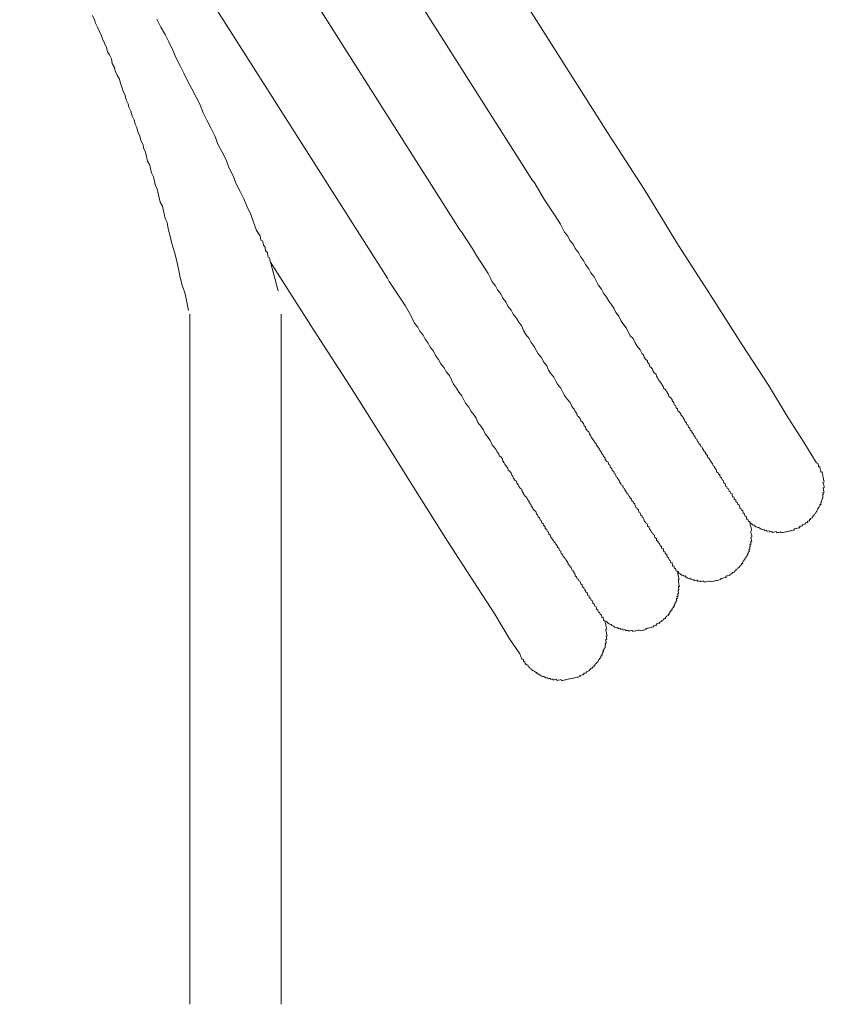
# Model space of a CAD drawing. Units: inches. Extents: x -560 to 858, y -776 to 348.
# Drawn here: x -77 to -47, y -320 to -282 of the extents above; entities that cross this region are included whole.
import ezdxf

# ---------------------------------------------------------------- set-up
doc = ezdxf.new("R2010")
doc.units = ezdxf.units.IN
doc.header["$MEASUREMENT"] = 0
doc.layers.add('图层 1', color=7, linetype='Continuous')

msp = doc.modelspace()

# ---------------------------------------------------------------- linework, layer by layer
at = {"layer": '图层 1', "color": 7, "lineweight": 9}
for points in [[(-55.053, -286.391), (-68.637, -264.963)], [(-72.178, -265.74), (-57.919, -288.214)], [(-75.155, -267.276), (-60.685, -290.098)], [(-77.496, -269.871), (-63.458, -291.946)], [(-74.712, -281.925), (-74.635, -282.088), (-74.602, -282.216), (-74.524, -282.368), (-74.447, -282.534), (-74.369, -282.692), (-74.336, -282.816), (-74.259, -282.974), (-74.181, -283.137), (-74.148, -283.303), (-74.07, -283.425), (-73.993, -283.58), (-73.96, -283.746), (-73.877, -283.903), (-73.849, -284.036), (-73.772, -284.194), (-73.689, -284.354), (-73.65, -284.52), (-73.578, -284.678), (-73.55, -284.805), (-73.473, -284.968), (-73.434, -285.137), (-73.351, -285.295), (-73.329, -285.422), (-73.246, -285.577), (-73.207, -285.751), (-73.13, -285.906), (-73.085, -286.072), (-73.019, -286.189), (-72.986, -286.363), (-72.903, -286.523), (-72.864, -286.689), (-72.787, -286.853), (-72.765, -286.974), (-72.687, -287.132), (-72.648, -287.298), (-72.61, -287.475), (-72.532, -287.63), (-72.504, -287.757), (-72.466, -287.926), (-72.388, -288.084), (-72.344, -288.255), (-72.311, -288.421), (-72.244, -288.535), (-72.206, -288.709), (-72.167, -288.875), (-72.134, -289.047), (-72.045, -289.204), (-72.023, -289.329), (-71.984, -289.495), (-71.946, -289.663), (-71.868, -289.824), (-71.835, -289.99), (-71.796, -290.164), (-71.769, -290.286), (-71.691, -290.626), (-71.58, -290.953), (-71.514, -291.249), (-71.437, -291.589), (-71.365, -291.921), (-71.298, -292.217), (-71.182, -292.546), (-71.049, -293.177)], [(-72.255, -282.055), (-72.101, -282.368), (-71.946, -282.645), (-71.802, -282.924), (-71.647, -283.239), (-71.536, -283.527), (-71.37, -283.845), (-71.226, -284.122), (-71.071, -284.437), (-70.922, -284.714), (-70.762, -285.032), (-70.612, -285.303), (-70.496, -285.632), (-70.347, -285.915), (-70.186, -286.233), (-70.042, -286.507), (-69.926, -286.836), (-69.777, -287.113), (-69.611, -287.428), (-69.511, -287.719), (-69.345, -288.037), (-69.245, -288.322), (-69.079, -288.637), (-68.936, -288.914), (-68.825, -289.199), (-68.67, -289.517), (-68.565, -289.805), (-68.449, -290.131), (-68.377, -290.247), (-68.316, -290.325), (-68.299, -290.408), (-68.283, -290.491), (-68.227, -290.527), (-68.205, -290.61), (-68.183, -290.693), (-68.128, -290.767), (-68.122, -290.814), (-68.106, -290.9), (-68.039, -290.972), (-68.028, -291.011), (-68.017, -291.055), (-68.017, -291.094), (-68.006, -291.141), (-67.956, -291.171), (-67.951, -291.216), (-67.94, -291.254), (-67.928, -291.296), (-67.917, -291.34)], [(-47.074, -298.99), (-47.206, -298.796), (-47.555, -298.212), (-48.153, -297.283), (-48.911, -296.032), (-49.912, -294.488), (-51.069, -292.668), (-52.341, -290.698), (-53.653, -288.551), (-55.053, -286.391)], [(-47.074, -298.99), (-47.206, -298.796), (-47.555, -298.212), (-48.153, -297.283), (-48.911, -296.032), (-49.912, -294.488), (-51.069, -292.668), (-52.341, -290.698), (-53.653, -288.551), (-55.053, -286.391)], [(-57.919, -288.214), (-57.858, -288.288)], [(-57.858, -288.288), (-57.454, -288.95), (-57.249, -289.26), (-57.05, -289.567), (-56.845, -289.879), (-56.768, -290.04), (-56.69, -290.195), (-56.569, -290.344), (-56.486, -290.507), (-56.364, -290.654), (-56.286, -290.814), (-56.165, -290.961), (-56.087, -291.124), (-55.966, -291.271), (-55.888, -291.429), (-55.766, -291.584), (-55.689, -291.741), (-55.567, -291.893), (-55.49, -292.046), (-55.407, -292.206), (-55.285, -292.361), (-55.207, -292.519), (-55.091, -292.674), (-55.003, -292.829), (-54.881, -292.981), (-54.815, -293.097), (-54.737, -293.257), (-54.615, -293.401), (-54.538, -293.562), (-54.466, -293.681), (-54.344, -293.836), (-54.261, -293.988), (-54.184, -294.145), (-54.073, -294.253), (-53.996, -294.414), (-53.924, -294.536), (-53.808, -294.685), (-53.725, -294.84), (-53.675, -294.879), (-53.653, -294.962), (-53.597, -295.039), (-53.531, -295.105), (-53.52, -295.147), (-53.465, -295.227), (-53.442, -295.313), (-53.398, -295.346), (-53.332, -295.418), (-53.315, -295.504), (-53.254, -295.579), (-53.199, -295.609), (-53.182, -295.692), (-53.127, -295.769), (-53.116, -295.816), (-53.055, -295.886), (-52.994, -295.966), (-52.983, -296.005), (-52.922, -296.082), (-52.906, -296.162), (-52.856, -296.195), (-52.789, -296.267), (-52.778, -296.314), (-52.723, -296.389), (-52.706, -296.467), (-52.651, -296.505), (-52.59, -296.577), (-52.579, -296.619), (-52.524, -296.699), (-52.502, -296.782), (-52.452, -296.812), (-52.435, -296.898), (-52.386, -296.931), (-52.369, -297.017), (-52.314, -297.045), (-52.258, -297.122), (-52.247, -297.167), (-52.181, -297.241), (-52.17, -297.283), (-52.114, -297.36), (-52.103, -297.402), (-52.042, -297.468), (-52.031, -297.518), (-51.982, -297.551), (-51.965, -297.631), (-51.91, -297.667), (-51.893, -297.75), (-51.838, -297.784), (-51.838, -297.822), (-51.771, -297.903), (-51.76, -297.944), (-51.705, -298.021), (-51.694, -298.063), (-51.639, -298.093), (-51.622, -298.176), (-51.572, -298.21), (-51.561, -298.254), (-51.506, -298.326), (-51.495, -298.37), (-51.439, -298.401), (-51.428, -298.445), (-51.373, -298.519), (-51.362, -298.558), (-51.312, -298.597), (-51.307, -298.636), (-51.24, -298.71), (-51.229, -298.76), (-51.224, -298.796), (-51.174, -298.824), (-51.163, -298.868), (-51.096, -298.946), (-51.091, -298.987), (-51.041, -299.026), (-51.035, -299.067), (-51.024, -299.106), (-50.969, -299.136), (-50.963, -299.175), (-50.903, -299.255), (-50.897, -299.297), (-50.886, -299.338), (-50.831, -299.374), (-50.82, -299.416), (-50.77, -299.449), (-50.764, -299.491), (-50.753, -299.529), (-50.698, -299.562), (-50.687, -299.607), (-50.676, -299.645), (-50.631, -299.676), (-50.62, -299.723), (-50.609, -299.764), (-50.554, -299.803), (-50.548, -299.842), (-50.543, -299.883), (-50.493, -299.914), (-50.488, -299.958), (-50.432, -299.989), (-50.421, -300.03), (-50.41, -300.074), (-50.366, -300.108), (-50.355, -300.152), (-50.299, -300.182), (-50.288, -300.224), (-50.283, -300.268), (-50.272, -300.309), (-50.233, -300.298), (-50.222, -300.34), (-50.211, -300.384), (-50.156, -300.415), (-50.15, -300.462), (-50.139, -300.5), (-50.1, -300.492), (-50.089, -300.534), (-50.078, -300.57), (-50.023, -300.608), (-50.017, -300.65), (-50.006, -300.694), (-50.001, -300.738), (-49.956, -300.727), (-49.945, -300.766), (-49.934, -300.813), (-49.896, -300.805), (-49.89, -300.846), (-49.879, -300.882), (-49.868, -300.926), (-49.835, -300.915), (-49.824, -300.962), (-49.813, -301.001), (-49.801, -301.043), (-49.757, -301.032), (-49.746, -301.081), (-49.741, -301.12), (-49.735, -301.159), (-49.691, -301.151), (-49.68, -301.189), (-49.669, -301.239)], [(-60.685, -290.098), (-60.625, -290.178)], [(-60.625, -290.178), (-60.226, -290.798), (-60.016, -291.146), (-59.817, -291.451), (-59.606, -291.763), (-59.529, -291.924), (-59.452, -292.09), (-59.33, -292.234), (-59.252, -292.397), (-59.131, -292.541), (-59.053, -292.704), (-58.931, -292.851), (-58.854, -293.014), (-58.732, -293.163), (-58.649, -293.318), (-58.533, -293.473), (-58.444, -293.628), (-58.328, -293.777), (-58.256, -293.938), (-58.168, -294.098), (-58.046, -294.245), (-57.969, -294.408), (-57.852, -294.552), (-57.769, -294.715), (-57.703, -294.834), (-57.576, -294.981), (-57.498, -295.141), (-57.371, -295.294), (-57.299, -295.454), (-57.227, -295.567), (-57.105, -295.722), (-57.028, -295.875), (-56.962, -295.996), (-56.84, -296.146), (-56.757, -296.301), (-56.69, -296.422), (-56.574, -296.575), (-56.497, -296.685), (-56.441, -296.763), (-56.419, -296.851), (-56.353, -296.92), (-56.309, -296.954), (-56.286, -297.037), (-56.226, -297.117), (-56.209, -297.2), (-56.159, -297.227), (-56.098, -297.31), (-56.076, -297.388), (-56.026, -297.429), (-55.966, -297.499), (-55.949, -297.582), (-55.899, -297.618), (-55.883, -297.701), (-55.816, -297.775), (-55.766, -297.808), (-55.744, -297.891), (-55.689, -297.963), (-55.678, -298.01), (-55.622, -298.08), (-55.556, -298.163), (-55.545, -298.204), (-55.49, -298.276), (-55.479, -298.32), (-55.423, -298.389), (-55.357, -298.47), (-55.346, -298.511), (-55.285, -298.583), (-55.279, -298.625), (-55.213, -298.702), (-55.207, -298.741), (-55.147, -298.821), (-55.136, -298.863), (-55.08, -298.94), (-55.025, -298.968), (-55.008, -299.056), (-54.958, -299.084), (-54.936, -299.17), (-54.887, -299.206), (-54.87, -299.289), (-54.815, -299.322), (-54.798, -299.405), (-54.748, -299.432), (-54.726, -299.527), (-54.676, -299.554), (-54.671, -299.593), (-54.604, -299.673), (-54.593, -299.715), (-54.538, -299.795), (-54.527, -299.834), (-54.472, -299.864), (-54.46, -299.944), (-54.405, -299.98), (-54.394, -300.022), (-54.339, -300.099), (-54.328, -300.141), (-54.272, -300.174), (-54.256, -300.257), (-54.206, -300.287), (-54.195, -300.334), (-54.14, -300.368), (-54.123, -300.445), (-54.073, -300.481), (-54.062, -300.528), (-54.012, -300.561), (-53.996, -300.641), (-53.985, -300.683), (-53.935, -300.719), (-53.924, -300.755), (-53.874, -300.791), (-53.857, -300.877), (-53.802, -300.91), (-53.791, -300.949), (-53.785, -300.996), (-53.73, -301.026), (-53.725, -301.068), (-53.675, -301.101), (-53.664, -301.145), (-53.642, -301.231), (-53.597, -301.258), (-53.586, -301.303), (-53.536, -301.33), (-53.531, -301.377), (-53.52, -301.419), (-53.465, -301.452), (-53.453, -301.496), (-53.442, -301.535), (-53.393, -301.574), (-53.382, -301.615), (-53.376, -301.649), (-53.321, -301.685), (-53.31, -301.732), (-53.26, -301.759), (-53.254, -301.801), (-53.243, -301.848), (-53.188, -301.881), (-53.182, -301.92), (-53.177, -301.958), (-53.121, -301.997), (-53.116, -302.041), (-53.066, -302.072), (-53.055, -302.111), (-53.044, -302.152), (-52.994, -302.188), (-52.989, -302.23), (-52.978, -302.274), (-52.928, -302.265), (-52.917, -302.307), (-52.911, -302.348), (-52.9, -302.387), (-52.867, -302.376), (-52.856, -302.423), (-52.845, -302.462), (-52.789, -302.498), (-52.784, -302.537), (-52.773, -302.584), (-52.723, -302.617), (-52.712, -302.656), (-52.701, -302.694), (-52.657, -302.73), (-52.646, -302.772), (-52.635, -302.816), (-52.59, -302.805), (-52.585, -302.852), (-52.574, -302.891), (-52.568, -302.935), (-52.524, -302.927), (-52.513, -302.968), (-52.507, -303.01), (-52.452, -303.04), (-52.441, -303.084), (-52.435, -303.126)], [(-67.917, -291.34), (-66.291, -293.896)], [(-67.63, -292.427), (-67.917, -291.34)], [(-63.458, -291.946), (-63.391, -292.068)], [(-63.391, -292.068), (-62.982, -292.682), (-62.783, -292.992), (-62.572, -293.346), (-62.417, -293.664), (-62.296, -293.811), (-62.218, -293.968), (-62.096, -294.121), (-62.019, -294.278), (-61.897, -294.428), (-61.82, -294.585), (-61.698, -294.737), (-61.615, -294.901), (-61.499, -295.053), (-61.41, -295.211), (-61.294, -295.363), (-61.211, -295.518), (-61.089, -295.664), (-61.012, -295.825), (-60.934, -295.988), (-60.813, -296.14), (-60.735, -296.292), (-60.613, -296.444), (-60.547, -296.566), (-60.47, -296.724), (-60.348, -296.873), (-60.259, -297.031), (-60.138, -297.178), (-60.071, -297.294), (-59.999, -297.457), (-59.872, -297.609), (-59.806, -297.723), (-59.728, -297.886), (-59.606, -298.033), (-59.529, -298.149), (-59.452, -298.309), (-59.33, -298.461), (-59.263, -298.575), (-59.203, -298.65), (-59.186, -298.733), (-59.131, -298.771), (-59.064, -298.84), (-59.048, -298.932), (-58.992, -298.995), (-58.976, -299.045), (-58.92, -299.12), (-58.859, -299.197), (-58.843, -299.278), (-58.788, -299.311), (-58.732, -299.385), (-58.71, -299.471), (-58.666, -299.504), (-58.644, -299.59), (-58.583, -299.668), (-58.527, -299.695), (-58.511, -299.778), (-58.45, -299.853), (-58.439, -299.897), (-58.378, -299.975), (-58.323, -300.002), (-58.306, -300.088), (-58.256, -300.163), (-58.245, -300.204), (-58.179, -300.287), (-58.135, -300.315), (-58.112, -300.401), (-58.046, -300.473), (-58.041, -300.514), (-57.98, -300.592), (-57.969, -300.633), (-57.913, -300.705), (-57.902, -300.749), (-57.841, -300.821), (-57.786, -300.857), (-57.769, -300.943), (-57.72, -300.979), (-57.703, -301.056), (-57.648, -301.092), (-57.626, -301.175), (-57.581, -301.203), (-57.559, -301.292), (-57.504, -301.33), (-57.498, -301.369), (-57.437, -301.444), (-57.432, -301.488), (-57.371, -301.557), (-57.36, -301.604), (-57.31, -301.635), (-57.294, -301.718), (-57.238, -301.754), (-57.216, -301.837), (-57.172, -301.87), (-57.161, -301.914), (-57.1, -301.989), (-57.089, -302.028), (-57.039, -302.061), (-57.028, -302.097), (-56.967, -302.18), (-56.956, -302.221), (-56.906, -302.254), (-56.884, -302.343), (-56.84, -302.373), (-56.829, -302.409), (-56.818, -302.454), (-56.768, -302.492), (-56.751, -302.57), (-56.696, -302.609), (-56.685, -302.65), (-56.641, -302.678), (-56.63, -302.716), (-56.563, -302.799), (-56.552, -302.841), (-56.552, -302.88), (-56.497, -302.913), (-56.486, -302.957), (-56.441, -302.988), (-56.425, -303.032), (-56.419, -303.076), (-56.364, -303.107), (-56.358, -303.145), (-56.298, -303.226), (-56.292, -303.267), (-56.281, -303.309), (-56.231, -303.344), (-56.22, -303.386), (-56.209, -303.425), (-56.159, -303.452), (-56.148, -303.499), (-56.093, -303.53), (-56.087, -303.571), (-56.076, -303.618), (-56.026, -303.652), (-56.015, -303.693), (-56.01, -303.735), (-55.954, -303.768), (-55.943, -303.807), (-55.932, -303.854), (-55.899, -303.842), (-55.888, -303.884), (-55.877, -303.923), (-55.827, -303.959), (-55.816, -304.003), (-55.811, -304.044), (-55.755, -304.075), (-55.75, -304.125), (-55.744, -304.161), (-55.7, -304.15), (-55.689, -304.194), (-55.678, -304.233), (-55.622, -304.266), (-55.617, -304.307), (-55.611, -304.352), (-55.556, -304.388), (-55.545, -304.423), (-55.534, -304.471), (-55.484, -304.498), (-55.479, -304.545), (-55.468, -304.587), (-55.418, -304.617), (-55.407, -304.661), (-55.401, -304.703), (-55.357, -304.697), (-55.346, -304.736), (-55.335, -304.778), (-55.285, -304.808), (-55.274, -304.855), (-55.263, -304.894), (-55.224, -304.886), (-55.219, -304.924), (-55.207, -304.974), (-55.202, -305.013)], [(-71.005, -293.318), (-71.005, -319.665)], [(-67.508, -319.665), (-67.508, -293.318)], [(-66.291, -293.896), (-64.896, -296.06), (-63.541, -298.193), (-62.312, -300.171), (-61.156, -301.992), (-60.154, -303.544), (-59.357, -304.778), (-58.799, -305.713), (-58.4, -306.288), (-58.323, -306.493)], [(-66.291, -293.896), (-64.896, -296.06), (-63.541, -298.193), (-62.312, -300.171), (-61.156, -301.992), (-60.154, -303.544), (-59.357, -304.778), (-58.799, -305.713), (-58.4, -306.288), (-58.323, -306.493)], [(-49.669, -301.239), (-49.624, -301.231), (-49.613, -301.272), (-49.569, -301.303), (-49.558, -301.341), (-49.514, -301.333), (-49.503, -301.377), (-49.458, -301.366), (-49.458, -301.408), (-49.414, -301.402), (-49.403, -301.441), (-49.364, -301.433), (-49.309, -301.469), (-49.265, -301.458), (-49.254, -301.499), (-49.215, -301.491), (-49.204, -301.532), (-49.165, -301.524), (-49.115, -301.554), (-49.071, -301.543), (-49.06, -301.588), (-49.016, -301.582), (-48.977, -301.571), (-48.971, -301.61), (-48.927, -301.604), (-48.883, -301.593), (-48.872, -301.635), (-48.839, -301.629), (-48.794, -301.618), (-48.739, -301.651), (-48.7, -301.64), (-48.656, -301.632), (-48.617, -301.621), (-48.606, -301.668), (-48.562, -301.66), (-48.518, -301.649), (-48.479, -301.637), (-48.44, -301.632), (-48.429, -301.671), (-48.385, -301.66), (-48.341, -301.651), (-48.296, -301.643), (-48.252, -301.635), (-48.219, -301.624), (-48.175, -301.615), (-48.13, -301.607), (-48.092, -301.596), (-48.042, -301.588), (-48.009, -301.577), (-47.964, -301.568), (-47.92, -301.56), (-47.931, -301.519), (-47.887, -301.51), (-47.843, -301.502), (-47.804, -301.491), (-47.765, -301.483), (-47.715, -301.471), (-47.721, -301.424), (-47.688, -301.419), (-47.644, -301.408), (-47.605, -301.4), (-47.616, -301.358), (-47.566, -301.35), (-47.533, -301.339), (-47.483, -301.33), (-47.494, -301.289), (-47.455, -301.278), (-47.411, -301.267), (-47.422, -301.228), (-47.378, -301.22), (-47.334, -301.209), (-47.345, -301.164), (-47.3, -301.156), (-47.312, -301.115), (-47.267, -301.109), (-47.229, -301.098), (-47.24, -301.056), (-47.195, -301.048), (-47.201, -301.007), (-47.162, -300.996), (-47.168, -300.951), (-47.123, -300.94), (-47.101, -300.893), (-47.063, -300.838), (-47.035, -300.785), (-47.04, -300.749), (-46.996, -300.741), (-47.007, -300.697), (-46.968, -300.689), (-46.974, -300.647), (-46.935, -300.636), (-46.946, -300.589), (-46.897, -300.581), (-46.902, -300.539), (-46.913, -300.498), (-46.88, -300.492), (-46.885, -300.451), (-46.858, -300.392), (-46.863, -300.354), (-46.825, -300.343), (-46.83, -300.304), (-46.836, -300.26), (-46.847, -300.213), (-46.808, -300.204), (-46.814, -300.168), (-46.825, -300.127), (-46.78, -300.119), (-46.791, -300.074), (-46.802, -300.033), (-46.802, -299.991), (-46.814, -299.944), (-46.775, -299.936), (-46.78, -299.897), (-46.791, -299.847), (-46.802, -299.811), (-46.814, -299.767), (-46.825, -299.728), (-46.78, -299.72), (-46.791, -299.676), (-46.802, -299.637), (-46.808, -299.59), (-46.814, -299.549), (-46.825, -299.504), (-46.836, -299.466), (-46.847, -299.421), (-46.852, -299.383), (-46.863, -299.338), (-46.902, -299.347), (-46.913, -299.302), (-46.924, -299.261), (-46.935, -299.217), (-46.941, -299.181), (-46.952, -299.136), (-46.991, -299.145), (-47.002, -299.106), (-47.013, -299.062), (-47.024, -299.026), (-47.074, -298.99)], [(-52.435, -303.126), (-52.391, -303.115), (-52.38, -303.156), (-52.341, -303.148), (-52.33, -303.19), (-52.325, -303.234), (-52.28, -303.223), (-52.269, -303.267), (-52.225, -303.256), (-52.214, -303.295), (-52.175, -303.284), (-52.125, -303.325), (-52.081, -303.314), (-52.07, -303.356), (-52.031, -303.344), (-52.02, -303.389), (-51.982, -303.38), (-51.971, -303.419), (-51.932, -303.411), (-51.893, -303.4), (-51.882, -303.441), (-51.838, -303.433), (-51.782, -303.466), (-51.744, -303.458), (-51.738, -303.499), (-51.683, -303.491), (-51.644, -303.48), (-51.6, -303.513), (-51.561, -303.508), (-51.517, -303.497), (-51.506, -303.535), (-51.461, -303.524), (-51.423, -303.516), (-51.378, -303.508), (-51.367, -303.552), (-51.329, -303.544), (-51.284, -303.535), (-51.246, -303.524), (-51.201, -303.516), (-51.163, -303.508), (-51.107, -303.538), (-51.063, -303.527), (-51.024, -303.519), (-50.975, -303.51), (-50.941, -303.499), (-50.892, -303.491), (-50.853, -303.483), (-50.809, -303.475), (-50.775, -303.463), (-50.726, -303.455), (-50.731, -303.414), (-50.692, -303.405), (-50.654, -303.394), (-50.609, -303.386), (-50.565, -303.378), (-50.526, -303.369), (-50.532, -303.32), (-50.493, -303.314), (-50.454, -303.303), (-50.41, -303.295), (-50.366, -303.284), (-50.377, -303.248), (-50.333, -303.239), (-50.288, -303.228), (-50.299, -303.187), (-50.261, -303.176), (-50.216, -303.167), (-50.183, -303.115), (-50.145, -303.104), (-50.156, -303.062), (-50.111, -303.054), (-50.073, -303.043), (-50.078, -303.004), (-50.034, -302.993), (-50.001, -302.943), (-49.956, -302.932), (-49.967, -302.891), (-49.923, -302.882), (-49.934, -302.844), (-49.89, -302.835), (-49.901, -302.786), (-49.868, -302.777), (-49.868, -302.739), (-49.829, -302.73), (-49.835, -302.689), (-49.801, -302.678), (-49.807, -302.636), (-49.763, -302.625), (-49.774, -302.581), (-49.735, -302.573), (-49.735, -302.534), (-49.696, -302.523), (-49.702, -302.481), (-49.669, -302.426), (-49.68, -302.387), (-49.635, -302.379), (-49.647, -302.337), (-49.658, -302.293), (-49.613, -302.285), (-49.624, -302.243), (-49.63, -302.202), (-49.591, -302.194), (-49.602, -302.147), (-49.613, -302.105), (-49.569, -302.094), (-49.58, -302.055), (-49.591, -302.008), (-49.547, -302), (-49.558, -301.961), (-49.564, -301.92), (-49.569, -301.881), (-49.58, -301.834), (-49.541, -301.823), (-49.547, -301.784), (-49.558, -301.74), (-49.569, -301.701), (-49.58, -301.654), (-49.586, -301.618), (-49.552, -301.563), (-49.558, -301.524), (-49.569, -301.477), (-49.58, -301.438), (-49.591, -301.394), (-49.602, -301.353), (-49.608, -301.314), (-49.613, -301.272), (-49.624, -301.231), (-49.669, -301.239)], [(-55.202, -305.013), (-55.158, -305.007), (-55.147, -305.046), (-55.102, -305.038), (-55.091, -305.082), (-55.053, -305.071), (-55.047, -305.107), (-54.992, -305.143), (-54.942, -305.173), (-54.898, -305.165), (-54.892, -305.212), (-54.848, -305.201), (-54.837, -305.24), (-54.792, -305.231), (-54.781, -305.278), (-54.748, -305.27), (-54.693, -305.298), (-54.649, -305.289), (-54.643, -305.331), (-54.593, -305.323), (-54.56, -305.314), (-54.549, -305.353), (-54.505, -305.345), (-54.466, -305.336), (-54.455, -305.378), (-54.411, -305.37), (-54.372, -305.361), (-54.361, -305.4), (-54.317, -305.392), (-54.278, -305.383), (-54.228, -305.419), (-54.189, -305.411), (-54.14, -305.397), (-54.095, -305.392), (-54.084, -305.431), (-54.051, -305.422), (-54.007, -305.414), (-53.963, -305.403), (-53.918, -305.395), (-53.88, -305.386), (-53.841, -305.378), (-53.785, -305.406), (-53.741, -305.4), (-53.702, -305.389), (-53.664, -305.378), (-53.619, -305.37), (-53.575, -305.361), (-53.586, -305.32), (-53.542, -305.312), (-53.498, -305.303), (-53.453, -305.292), (-53.42, -305.284), (-53.376, -305.273), (-53.332, -305.265), (-53.287, -305.256), (-53.299, -305.215), (-53.254, -305.206), (-53.216, -305.198), (-53.171, -305.187), (-53.182, -305.14), (-53.144, -305.134), (-53.094, -305.121), (-53.055, -305.115), (-53.066, -305.074), (-53.022, -305.065), (-52.978, -305.054), (-52.989, -305.01), (-52.944, -305.004), (-52.9, -304.991), (-52.911, -304.952), (-52.872, -304.944), (-52.834, -304.935), (-52.839, -304.891), (-52.801, -304.88), (-52.812, -304.844), (-52.767, -304.836), (-52.723, -304.825), (-52.734, -304.778), (-52.69, -304.767), (-52.695, -304.728), (-52.657, -304.722), (-52.668, -304.675), (-52.623, -304.664), (-52.629, -304.623), (-52.59, -304.614), (-52.601, -304.567), (-52.563, -304.562), (-52.568, -304.526), (-52.524, -304.515), (-52.535, -304.473), (-52.496, -304.462), (-52.502, -304.423), (-52.469, -304.374), (-52.474, -304.324), (-52.435, -304.316), (-52.446, -304.274), (-52.402, -304.263), (-52.413, -304.224), (-52.424, -304.177), (-52.38, -304.169), (-52.391, -304.127), (-52.402, -304.089), (-52.358, -304.08), (-52.363, -304.039), (-52.374, -303.997), (-52.336, -303.986), (-52.347, -303.945), (-52.352, -303.903), (-52.358, -303.859), (-52.325, -303.851), (-52.33, -303.807), (-52.336, -303.768), (-52.347, -303.721), (-52.303, -303.71), (-52.314, -303.674), (-52.325, -303.629), (-52.33, -303.585), (-52.341, -303.544), (-52.347, -303.502), (-52.358, -303.463), (-52.319, -303.452), (-52.325, -303.411), (-52.336, -303.372), (-52.347, -303.325), (-52.358, -303.286), (-52.363, -303.245), (-52.369, -303.198), (-52.38, -303.156), (-52.391, -303.115), (-52.435, -303.126)], [(-58.323, -306.493), (-58.267, -306.485), (-58.262, -306.529), (-58.256, -306.565), (-58.207, -306.601), (-58.201, -306.645), (-58.19, -306.687), (-58.14, -306.676), (-58.135, -306.717), (-58.09, -306.709), (-58.079, -306.753), (-58.068, -306.792), (-58.029, -306.781), (-58.024, -306.83), (-57.969, -306.861), (-57.963, -306.9), (-57.924, -306.894), (-57.913, -306.933), (-57.869, -306.922), (-57.858, -306.966), (-57.814, -306.96), (-57.808, -306.999), (-57.758, -306.991), (-57.758, -307.027), (-57.72, -307.021), (-57.703, -307.068), (-57.659, -307.057), (-57.653, -307.099), (-57.614, -307.091), (-57.603, -307.132), (-57.559, -307.124), (-57.548, -307.165), (-57.509, -307.157), (-57.465, -307.149), (-57.46, -307.182), (-57.415, -307.174), (-57.404, -307.218), (-57.365, -307.207), (-57.327, -307.201), (-57.316, -307.243), (-57.271, -307.232), (-57.227, -307.223), (-57.216, -307.268), (-57.172, -307.257), (-57.133, -307.248), (-57.128, -307.29), (-57.083, -307.279), (-57.039, -307.27), (-56.995, -307.259), (-56.989, -307.306), (-56.95, -307.298), (-56.906, -307.287), (-56.862, -307.281), (-56.818, -307.27), (-56.807, -307.309), (-56.773, -307.304), (-56.718, -307.29), (-56.685, -307.281), (-56.641, -307.273), (-56.607, -307.265), (-56.558, -307.257), (-56.519, -307.245), (-56.475, -307.237), (-56.43, -307.226), (-56.386, -307.218), (-56.353, -307.209), (-56.303, -307.198), (-56.264, -307.19), (-56.22, -307.179), (-56.176, -307.174), (-56.143, -307.162), (-56.098, -307.151), (-56.109, -307.113), (-56.06, -307.104), (-56.021, -307.093), (-55.977, -307.085), (-55.943, -307.03), (-55.899, -307.019), (-55.86, -307.01), (-55.871, -306.972), (-55.833, -306.96), (-55.788, -306.952), (-55.744, -306.941), (-55.755, -306.9), (-55.711, -306.889), (-55.678, -306.839), (-55.634, -306.828), (-55.6, -306.778), (-55.562, -306.767), (-55.567, -306.731), (-55.528, -306.723), (-55.539, -306.678), (-55.495, -306.67), (-55.462, -306.617), (-55.418, -306.606), (-55.423, -306.565), (-55.39, -306.559), (-55.396, -306.51), (-55.357, -306.498), (-55.362, -306.462), (-55.324, -306.451), (-55.335, -306.413), (-55.29, -306.404), (-55.302, -306.36), (-55.257, -306.349), (-55.268, -306.308), (-55.235, -306.258), (-55.246, -306.216), (-55.202, -306.208), (-55.213, -306.164), (-55.174, -306.114), (-55.185, -306.07), (-55.141, -306.059), (-55.147, -306.02), (-55.158, -305.976), (-55.124, -305.964), (-55.124, -305.923), (-55.136, -305.879), (-55.102, -305.873), (-55.102, -305.834), (-55.113, -305.79), (-55.124, -305.746), (-55.08, -305.738), (-55.091, -305.693), (-55.097, -305.655), (-55.108, -305.613), (-55.069, -305.605), (-55.08, -305.561), (-55.091, -305.519), (-55.097, -305.475), (-55.102, -305.436), (-55.113, -305.389), (-55.124, -305.353), (-55.08, -305.345), (-55.091, -305.295), (-55.102, -305.259), (-55.113, -305.209), (-55.119, -305.17), (-55.13, -305.123), (-55.136, -305.09), (-55.147, -305.046), (-55.158, -305.007), (-55.202, -305.013)]]:
    msp.add_lwpolyline(points, dxfattribs=at)

doc.saveas('drawing.dxf')
